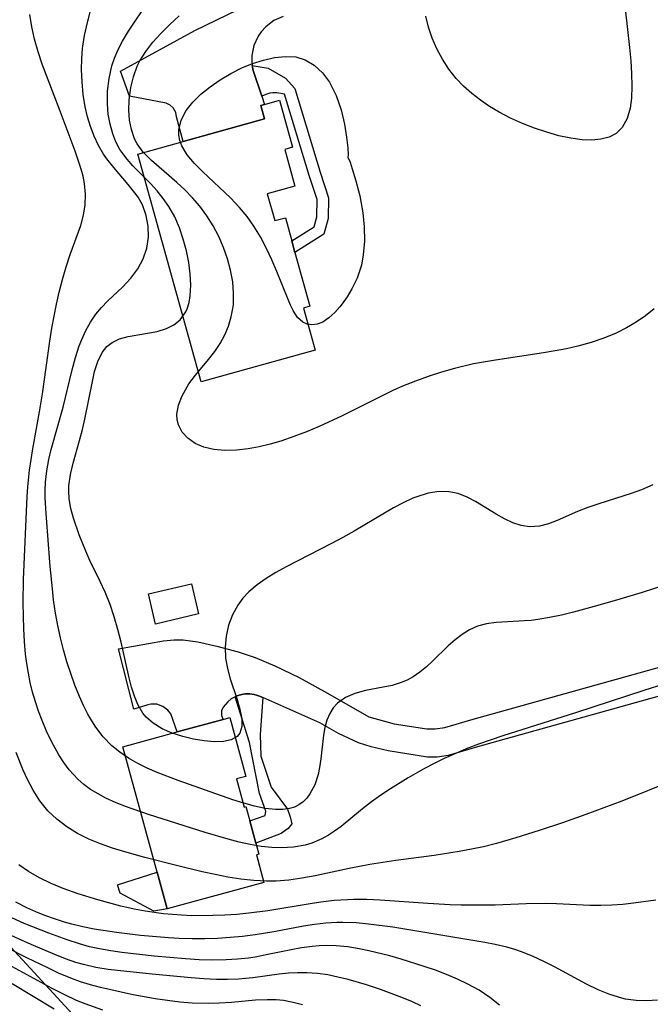
# Model space of a CAD drawing. Units: inches. Extents: x 1273766 to 1279767, y 553450 to 557451.
# Drawn here: x 1273979 to 1274205, y 554030 to 554384 of the extents above; entities that cross this region are included whole.
import ezdxf

# ---------------------------------------------------------------- set-up
doc = ezdxf.new("R2010")
doc.units = ezdxf.units.IN
doc.header["$MEASUREMENT"] = 0
for name, color, linetype in [('BLDG-Footprint', 5, 'Continuous'), ('CULTRL-Pad', 6, 'Continuous'), ('NTRL-Trees', 3, 'Continuous'), ('TRANS-Driveway', 251, 'Continuous'), ('TRANS-Non Street Sidewalk', 7, 'Continuous'), ('TRANS-Road', 130, 'Continuous'), ('Undefined', 1, 'Continuous')]:
    doc.layers.add(name, color=color, linetype=linetype)

msp = doc.modelspace()

# ---------------------------------------------------------------- linework, layer by layer
at = {"layer": 'BLDG-Footprint'}
for points, elevation in [([(1274067.71, 554321.06), (1274070.39, 554311.41), (1274074.2, 554312.47), (1274076.52, 554304.12), (1274077.66, 554300.01), (1274083.05, 554280.62), (1274080.75, 554279.98), (1274084.96, 554264.82), (1274043.93, 554253.42), (1274021.15, 554335.34), (1274037.41, 554339.86), (1274066.69, 554348), (1274065.35, 554352.84), (1274066.66, 554353.2), (1274072.09, 554354.71), (1274076.8, 554337.78), (1274073.98, 554337), (1274077.65, 554323.82)], 547.46), ([(1274042.97, 554170.02), (1274027.52, 554166.39), (1274024.95, 554177.27), (1274040.41, 554180.91)], 544.08), ([(1274056.61, 554110.74), (1274059.4, 554100.6), (1274060, 554100.77), (1274061.4, 554095.66), (1274063.6, 554087.64), (1274064.7, 554083.64), (1274063.78, 554083.39), (1274066.48, 554073.54), (1274031.69, 554063.99), (1274028.07, 554077.18), (1274015.71, 554122.22), (1274035.34, 554127.61), (1274051.83, 554132.14), (1274054.19, 554132.79), (1274059.99, 554111.66)], 540.61)]:
    msp.add_lwpolyline(points, close=True, dxfattribs=dict(at, elevation=elevation))
at = {"layer": 'CULTRL-Pad'}
msp.add_polyline3d([(1274031.69, 554063.99, 542.82), (1274026.87, 554063.25, 538.08), (1274014.8, 554069.65, 538.08), (1274013.89, 554072.69, 538.08), (1274028.07, 554077.18, 543.39)], close=True, dxfattribs=at)
at = {"layer": 'NTRL-Trees'}
msp.add_lwpolyline([(1273766.53, 554025.56), (1273766.56, 554305.36), (1273807.68, 554347.81), (1273825.77, 554353.23), (1273847.04, 554336.7), (1273877.8, 554299.35), (1273912.62, 554248.29), (1273937.95, 554090.87), (1274086.33, 553929.83)], dxfattribs=at)
at = {"layer": 'TRANS-Driveway'}
msp.add_lwpolyline([(1274217.59, 554142.97), (1274143.28, 554122.28), (1274132.73, 554119.13), (1274128.83, 554118.57), (1274125.28, 554118.57), (1274111.22, 554120.77), (1274105.04, 554122.28), (1274100.55, 554123.72), (1274093.3, 554127.03), (1274086.57, 554130.92), (1274066.09, 554139.94), (1274064.52, 554140.61), (1274063.78, 554140.88), (1274063.01, 554141.06), (1274061.45, 554141.32), (1274059.87, 554141.28), (1274059.09, 554141.19), (1274057.59, 554140.83), (1274056.85, 554140.58), (1274056.13, 554140.23), (1274054.76, 554139.47), (1274053.53, 554138.47), (1274051.79, 554136.49), (1274051.24, 554135.24), (1274051.23, 554133.51), (1274051.83, 554132.14), (1274035.34, 554127.61), (1274032.99, 554134.14), (1274031.96, 554135.47), (1274030.18, 554136.8), (1274028.03, 554137.55), (1274025.8, 554137.62), (1274024.7, 554137.4), (1274019.76, 554135.81), (1274014.14, 554157.53), (1274030.37, 554160.36), (1274034.27, 554160.75), (1274037.44, 554160.73), (1274042.7, 554159.97), (1274049.54, 554158.47), (1274057.21, 554156.42), (1274063.29, 554154.43), (1274070.42, 554151.44), (1274079.12, 554147.16), (1274089.35, 554141.61), (1274104.25, 554133.08), (1274113.34, 554130.57), (1274125.04, 554128.73), (1274128.12, 554128.73), (1274131.52, 554129.22), (1274140.92, 554132), (1274214.75, 554152.57)], dxfattribs=at)
at = {"layer": 'TRANS-Non Street Sidewalk'}
for points in [[(1274065.69, 554356.12), (1274062.64, 554365.36), (1274062.32, 554367.15), (1274068.07, 554366.2), (1274074.26, 554362.6), (1274077.6, 554358.91), (1274086.72, 554328.89), (1274089.73, 554319.65), (1274089.64, 554312.21), (1274088.08, 554306.55), (1274077.66, 554300.01), (1274076.52, 554304.12), (1274084.56, 554309.16), (1274085.55, 554312.78), (1274085.63, 554319.03), (1274082.82, 554327.66), (1274073.95, 554356.84), (1274071.09, 554357.33), (1274069.68, 554357.35), (1274068.6, 554357.22), (1274067.23, 554356.81)], [(1274066.09, 554139.94), (1274065.17, 554126.65), (1274065.4, 554118.87), (1274069.11, 554107.76), (1274074.94, 554099.8), (1274075.89, 554097.05), (1274076.52, 554094.63), (1274075.18, 554092.89), (1274072.64, 554091.06), (1274063.6, 554087.64), (1274061.4, 554095.66), (1274066.91, 554097.59), (1274067.14, 554099.12), (1274064.92, 554105.5), (1274061.3, 554123.85), (1274056.13, 554140.23), (1274056.85, 554140.58), (1274057.59, 554140.83), (1274059.09, 554141.19), (1274059.87, 554141.28), (1274061.45, 554141.32), (1274063.01, 554141.06), (1274063.78, 554140.88), (1274064.52, 554140.61)]]:
    msp.add_lwpolyline(points, close=True, dxfattribs=at)
at = {"layer": 'TRANS-Road'}
msp.add_lwpolyline([(1274073.44, 554384.79), (1274070.1, 554383.31), (1274067.17, 554381.12), (1274065.53, 554379.32), (1274064.42, 554377.7), (1274062.91, 554374.38), (1274062.19, 554370.8), (1274062.16, 554368.36), (1274062.32, 554367.15), (1274062.64, 554365.36), (1274065.69, 554356.12), (1274066.66, 554353.2), (1274065.35, 554352.84), (1274066.69, 554348), (1274037.41, 554339.86), (1274035.08, 554348.76), (1274034.83, 554350.26), (1274033.91, 554351.93), (1274032.73, 554352.97), (1274031.34, 554353.58), (1274018.21, 554356.14), (1274014.88, 554365.11), (1274041.67, 554379.71), (1274072.61, 554394.82)], dxfattribs=at)
at = {"layer": 'Undefined'}
for points in [[(1274211.39, 554180.56, 542), (1274202.55, 554177.76, 542), (1274194.55, 554175.34, 542), (1274186.56, 554173.02, 542), (1274177.85, 554170.65, 542), (1274173.53, 554169.61, 542), (1274169.23, 554168.7, 542), (1274164.97, 554168, 542), (1274162.61, 554167.72, 542), (1274160.27, 554167.51, 542), (1274150.06, 554167, 542), (1274146.58, 554166.53, 542), (1274143.28, 554165.65, 542), (1274140.46, 554164.37, 542), (1274137.8, 554162.7, 542), (1274135.26, 554160.73, 542), (1274132.81, 554158.56, 542), (1274127.15, 554153.04, 542), (1274124.91, 554151, 542), (1274122.58, 554149.1, 542), (1274120.13, 554147.43, 542), (1274118.03, 554146.28, 542), (1274115.84, 554145.34, 542), (1274112.67, 554144.37, 542), (1274109.43, 554143.67, 542), (1274102.98, 554142.48, 542), (1274099.25, 554141.48, 542), (1274095.84, 554140.02, 542), (1274093.01, 554137.99, 542), (1274091.43, 554136.25, 542), (1274090.15, 554134.23, 542), (1274089.14, 554131.82, 542), (1274088.42, 554129.22, 542), (1274087.92, 554126.46, 542), (1274086.95, 554117.95, 542), (1274086.5, 554114.84, 542), (1274085.96, 554112.35, 542), (1274084.76, 554108.66, 542), (1274083.06, 554105.38, 542), (1274081.89, 554103.82, 542), (1274080.56, 554102.48, 542), (1274079.08, 554101.42, 542), (1274077.47, 554100.63, 542), (1274075.72, 554100.08, 542), (1274073.28, 554099.72, 542), (1274070.69, 554099.7, 542), (1274066.99, 554100.13, 542), (1274063.14, 554100.94, 542), (1274059.29, 554101.99, 542), (1274055.36, 554103.22, 542), (1274035.64, 554110.12, 542), (1274028.15, 554113.01, 542), (1274024.52, 554114.61, 542), (1274021.1, 554116.33, 542), (1274017.82, 554118.22, 542), (1274014.72, 554120.31, 542), (1274011.85, 554122.65, 542), (1274008.74, 554125.82, 542), (1274006.02, 554129.34, 542), (1274004.55, 554131.63, 542), (1274003.2, 554134.01, 542), (1274001.62, 554137.14, 542), (1274000.17, 554140.37, 542), (1273998.53, 554144.44, 542), (1273997.03, 554148.59, 542), (1273995.65, 554152.81, 542), (1273994.4, 554157.08, 542), (1273993.3, 554161.41, 542), (1273992.34, 554165.82, 542), (1273991.55, 554170.26, 542), (1273990.85, 554175.11, 542), (1273990.4, 554179.09, 542), (1273989.66, 554187.06, 542), (1273988.16, 554206.14, 542), (1273987.87, 554211.76, 542), (1273987.86, 554214.35, 542), (1273988, 554217.46, 542), (1273988.44, 554221.48, 542), (1273989.18, 554225.59, 542), (1273990.03, 554229.16, 542), (1273994.24, 554244.34, 542), (1273997.52, 554257.81, 542), (1273998.7, 554262.17, 542), (1274000.07, 554266.42, 542), (1274000.96, 554268.7, 542), (1274002.42, 554271.89, 542), (1274004.12, 554274.92, 542), (1274006.06, 554277.75, 542), (1274008.09, 554280.19, 542), (1274010.26, 554282.48, 542), (1274015.72, 554287.61, 542), (1274018.69, 554290.69, 542), (1274021.17, 554294.03, 542), (1274023.11, 554297.66, 542), (1274024.41, 554301.51, 542), (1274024.99, 554305.43, 542), (1274024.91, 554309.4, 542), (1274024.19, 554313.31, 542), (1274022.81, 554317.06, 542), (1274021.23, 554319.86, 542), (1274020.13, 554321.43, 542), (1274017.72, 554324.45, 542), (1274012.48, 554330.46, 542), (1274009.98, 554333.64, 542), (1274008.81, 554335.35, 542), (1274006.98, 554338.48, 542), (1274005.42, 554341.78, 542), (1274004.11, 554345.21, 542), (1274003.07, 554348.7, 542), (1274002.25, 554352.28, 542), (1274001.52, 554356.73, 542), (1274001.07, 554361.25, 542), (1274000.89, 554365.78, 542), (1274000.96, 554369.53, 542), (1274001.25, 554373.26, 542), (1274002, 554377.99, 542), (1274003.05, 554382.69, 542), (1274005.61, 554392.69, 542)], [(1274195.83, 554393.04, 548), (1274198.01, 554373.62, 548), (1274198.44, 554368.9, 548), (1274198.74, 554364.27, 548), (1274198.84, 554359.77, 548), (1274198.66, 554355.48, 548), (1274198.18, 554351.88, 548), (1274197.11, 554348.1, 548), (1274195.4, 554344.92, 548), (1274193.18, 554342.74, 548), (1274190.64, 554341.42, 548), (1274187.69, 554340.65, 548), (1274184.46, 554340.35, 548), (1274181.01, 554340.45, 548), (1274176.85, 554341.02, 548), (1274172.57, 554341.95, 548), (1274168.22, 554343.18, 548), (1274163.85, 554344.66, 548), (1274159.5, 554346.35, 548), (1274155.23, 554348.25, 548), (1274151.07, 554350.39, 548), (1274147.64, 554352.45, 548), (1274144.34, 554354.7, 548), (1274141.22, 554357.12, 548), (1274138.29, 554359.74, 548), (1274135.6, 554362.56, 548), (1274132.99, 554365.89, 548), (1274130.69, 554369.44, 548), (1274128.7, 554373.16, 548), (1274127.01, 554377, 548), (1274125.66, 554380.94, 548), (1274124.69, 554384.96, 548)], [(1274206.43, 554216.43, 544), (1274202.34, 554214.67, 544), (1274198.54, 554213.29, 544), (1274186.9, 554209.65, 544), (1274183.01, 554208.33, 544), (1274179.28, 554206.9, 544), (1274171.93, 554203.61, 544), (1274168.79, 554202.37, 544), (1274165.67, 554201.53, 544), (1274162.06, 554201.3, 544), (1274159.02, 554201.8, 544), (1274155.98, 554202.81, 544), (1274152.98, 554204.2, 544), (1274150.01, 554205.86, 544), (1274142.58, 554210.47, 544), (1274139.54, 554212.07, 544), (1274136.4, 554213.28, 544), (1274133.02, 554213.97, 544), (1274129.55, 554214.05, 544), (1274125.55, 554213.44, 544), (1274121.54, 554212.19, 544), (1274120.11, 554211.62, 544), (1274116.63, 554210, 544), (1274113.15, 554208.14, 544), (1274098.98, 554199.74, 544), (1274094.92, 554197.49, 544), (1274090.81, 554195.3, 544), (1274074.47, 554186.97, 544), (1274070.83, 554184.94, 544), (1274067.35, 554182.79, 544), (1274064.08, 554180.48, 544), (1274061.11, 554177.95, 544), (1274058.94, 554175.66, 544), (1274057.07, 554173.17, 544), (1274055.17, 554169.68, 544), (1274053.79, 554165.94, 544), (1274052.91, 554162.05, 544), (1274052.52, 554158.08, 544), (1274052.67, 554154.1, 544), (1274053.34, 554150.38, 544), (1274054.35, 554146.72, 544), (1274056.71, 554139.67, 544), (1274057.84, 554135.84, 544), (1274058.51, 554132.29, 544), (1274058.52, 554129.52, 544), (1274057.85, 554127.21, 544), (1274056.88, 554125.95, 544), (1274054.73, 554124.74, 544), (1274051.91, 554124.18, 544), (1274048.62, 554124.11, 544), (1274044.98, 554124.4, 544), (1274041.16, 554125.01, 544), (1274037.29, 554125.92, 544), (1274033.48, 554127.15, 544), (1274029.88, 554128.73, 544), (1274026.61, 554130.75, 544), (1274024.2, 554132.9, 544), (1274022.96, 554134.42, 544), (1274021.14, 554137.51, 544), (1274019.9, 554140.52, 544), (1274018.9, 554143.74, 544), (1274018.06, 554147.11, 544), (1274015.18, 554159.92, 544), (1274013.99, 554164.49, 544), (1274012.66, 554169.02, 544), (1274011.15, 554173.48, 544), (1274009.42, 554177.83, 544), (1274007.63, 554181.68, 544), (1274003.9, 554189.26, 544), (1274002.43, 554192.54, 544), (1274000.06, 554198.44, 544), (1273997.99, 554204.49, 544), (1273997.08, 554207.94, 544), (1273996.48, 554211.39, 544), (1273996.3, 554214.14, 544), (1273996.35, 554216.05, 544), (1273996.9, 554220.12, 544), (1273997.85, 554224.21, 544), (1274000.18, 554232.33, 544), (1274001.27, 554236.38, 544), (1274002.14, 554240.09, 544), (1274004.94, 554254.16, 544), (1274005.62, 554257.13, 544), (1274006.74, 554260.8, 544), (1274008.28, 554264, 544), (1274010, 554266.14, 544), (1274011.89, 554267.61, 544), (1274014.61, 554268.87, 544), (1274017.66, 554269.72, 544), (1274028.08, 554271.57, 544), (1274031.44, 554272.59, 544), (1274034.08, 554273.92, 544), (1274036.32, 554275.73, 544), (1274038.39, 554278.64, 544), (1274038.88, 554279.74, 544), (1274039.58, 554281.99, 544), (1274040, 554284.42, 544), (1274040.2, 554288.23, 544), (1274039.98, 554292.23, 544), (1274039.44, 554296.35, 544), (1274038.6, 554300.53, 544), (1274037.49, 554304.7, 544), (1274036.1, 554308.8, 544), (1274034.4, 554312.76, 544), (1274032.33, 554316.53, 544), (1274030.32, 554319.42, 544), (1274028.09, 554322.15, 544), (1274025.7, 554324.75, 544), (1274019.41, 554331.12, 544), (1274017.3, 554333.49, 544), (1274015.41, 554335.99, 544), (1274014.73, 554337.04, 544), (1274013.28, 554339.73, 544), (1274012.14, 554342.57, 544), (1274011.15, 554346.09, 544), (1274010.52, 554349.72, 544), (1274010.22, 554353.44, 544), (1274010.28, 554357.99, 544), (1274010.79, 554362.54, 544), (1274011.8, 554367.02, 544), (1274012.75, 554369.87, 544), (1274014.06, 554372.92, 544), (1274015.61, 554375.9, 544), (1274017.79, 554379.54, 544), (1274024.83, 554390.08, 544)], [(1274210.69, 554144.92, 540), (1274203.09, 554142.54, 540), (1274178.56, 554134.51, 540), (1274152.44, 554126.23, 540), (1274143.68, 554123.18, 540), (1274139.29, 554121.49, 540), (1274134.94, 554119.68, 540), (1274131.34, 554118.03, 540), (1274127.78, 554116.29, 540), (1274124.28, 554114.46, 540), (1274118.41, 554111.14, 540), (1274112, 554107.16, 540), (1274108.56, 554104.84, 540), (1274105.2, 554102.44, 540), (1274101.96, 554099.95, 540), (1274094.22, 554093.65, 540), (1274091.92, 554091.95, 540), (1274089.68, 554090.5, 540), (1274087.37, 554089.22, 540), (1274083.67, 554087.66, 540), (1274081.39, 554086.97, 540), (1274077.19, 554086.18, 540), (1274072.86, 554085.9, 540), (1274069.34, 554086.02, 540), (1274065.46, 554086.46, 540), (1274061.54, 554087.15, 540), (1274057.61, 554088.03, 540), (1274053.66, 554089.05, 540), (1274045.38, 554091.46, 540), (1274024.98, 554097.91, 540), (1274017.12, 554100.67, 540), (1274013.32, 554102.18, 540), (1274009.64, 554103.85, 540), (1274006.83, 554105.32, 540), (1274004.15, 554106.95, 540), (1274001.75, 554108.69, 540), (1273999.53, 554110.62, 540), (1273996.42, 554114.03, 540), (1273994.51, 554116.63, 540), (1273992.76, 554119.39, 540), (1273990.12, 554124.22, 540), (1273988.35, 554127.91, 540), (1273986.73, 554131.69, 540), (1273985.44, 554135.07, 540), (1273984.29, 554138.5, 540), (1273983.3, 554141.93, 540), (1273982.45, 554145.41, 540), (1273981.78, 554148.78, 540), (1273981.24, 554152.18, 540), (1273980.8, 554155.6, 540), (1273980.39, 554160.14, 540), (1273980.12, 554164.69, 540), (1273979.97, 554169.26, 540), (1273979.92, 554174.04, 540), (1273980.05, 554182.46, 540), (1273981.37, 554212.29, 540), (1273981.6, 554215.74, 540), (1273982.19, 554221.69, 540), (1273983.33, 554229.35, 540), (1273985.79, 554242.67, 540), (1273986.89, 554249.17, 540), (1273989.53, 554268.03, 540), (1273990.26, 554272.76, 540), (1273991.86, 554281.39, 540), (1273992.81, 554285.64, 540), (1273994, 554290.26, 540), (1273995.32, 554294.79, 540), (1273996.8, 554299.21, 540), (1274000.59, 554309.61, 540), (1274001.61, 554313.32, 540), (1274002.2, 554317.13, 540), (1274002.32, 554320.97, 540), (1274001.96, 554324.8, 540), (1274001.45, 554327.36, 540), (1274000.76, 554329.92, 540), (1273998.6, 554336.43, 540), (1273993.25, 554350.73, 540), (1273986.75, 554367.7, 540), (1273985.26, 554372.12, 540), (1273984, 554376.6, 540), (1273983.04, 554381.05, 540), (1273982.33, 554385.54, 540)], [(1274206.85, 554279.72, 546), (1274203.69, 554277.22, 546), (1274200.35, 554274.94, 546), (1274196.85, 554272.86, 546), (1274193.2, 554271.01, 546), (1274188.75, 554269.15, 546), (1274184.15, 554267.59, 546), (1274179.45, 554266.3, 546), (1274175.34, 554265.38, 546), (1274171.19, 554264.59, 546), (1274167.01, 554263.9, 546), (1274149.74, 554261.31, 546), (1274141.89, 554259.88, 546), (1274135.08, 554258.29, 546), (1274130.32, 554256.96, 546), (1274125.61, 554255.44, 546), (1274120.96, 554253.76, 546), (1274116.37, 554251.89, 546), (1274112.87, 554250.31, 546), (1274094.59, 554241.27, 546), (1274086.42, 554237.45, 546), (1274081.86, 554235.53, 546), (1274077.26, 554233.77, 546), (1274072.63, 554232.19, 546), (1274068.7, 554231.03, 546), (1274064.78, 554230.07, 546), (1274060.88, 554229.34, 546), (1274056.61, 554228.86, 546), (1274052.45, 554228.77, 546), (1274048.5, 554229.11, 546), (1274044.86, 554229.98, 546), (1274041.8, 554231.34, 546), (1274039.19, 554233.17, 546), (1274037.13, 554235.39, 546), (1274035.77, 554237.97, 546), (1274035.32, 554239.83, 546), (1274035.23, 554241.79, 546), (1274035.79, 554245.07, 546), (1274037.05, 554248.41, 546), (1274038.88, 554251.73, 546), (1274039.55, 554252.75, 546), (1274041.92, 554255.9, 546), (1274046.58, 554261.48, 546), (1274048.82, 554264.4, 546), (1274050.73, 554267.3, 546), (1274052.38, 554270.35, 546), (1274053.75, 554273.52, 546), (1274054.77, 554276.79, 546), (1274055.36, 554279.84, 546), (1274055.51, 554281.26, 546), (1274055.61, 554285.34, 546), (1274055.26, 554289.46, 546), (1274054.53, 554293.58, 546), (1274053.44, 554297.67, 546), (1274052.01, 554301.72, 546), (1274050.28, 554305.67, 546), (1274048.28, 554309.51, 546), (1274046.01, 554313.19, 546), (1274043.45, 554316.66, 546), (1274040.86, 554319.63, 546), (1274038.07, 554322.44, 546), (1274035.18, 554325.1, 546), (1274026.05, 554333.05, 546), (1274023.1, 554336.05, 546), (1274020.94, 554339.01, 546), (1274019.97, 554340.87, 546), (1274018.84, 554344.13, 546), (1274018.18, 554347.58, 546), (1274017.92, 554351.17, 546), (1274018.03, 554354.82, 546), (1274018.59, 554359.21, 546), (1274019.54, 554363.15, 546), (1274020.96, 554366.98, 546), (1274021.87, 554368.81, 546), (1274024.02, 554372.26, 546), (1274026.56, 554375.55, 546), (1274029.39, 554378.71, 546), (1274032.63, 554381.92, 546), (1274036.03, 554385.04, 546)], [(1274214.34, 554110.43, 538), (1274195.22, 554102.75, 538), (1274182.26, 554097.9, 538), (1274173.9, 554094.97, 538), (1274165.51, 554092.16, 538), (1274157.09, 554089.51, 538), (1274150.15, 554087.51, 538), (1274145.48, 554086.35, 538), (1274141.1, 554085.43, 538), (1274136.69, 554084.62, 538), (1274127.69, 554083.26, 538), (1274113.96, 554081.4, 538), (1274104.57, 554079.96, 538), (1274097.17, 554078.56, 538), (1274084.87, 554075.93, 538), (1274080.09, 554075.04, 538), (1274075.48, 554074.38, 538), (1274070.87, 554073.99, 538), (1274067.44, 554073.94, 538), (1274062.82, 554074.18, 538), (1274058.2, 554074.72, 538), (1274053.57, 554075.46, 538), (1274048.95, 554076.35, 538), (1274044.31, 554077.36, 538), (1274035.05, 554079.57, 538), (1274023.61, 554082.51, 538), (1274016.49, 554084.48, 538), (1274012.05, 554085.84, 538), (1274007.72, 554087.35, 538), (1274003.52, 554089.09, 538), (1273999.44, 554091.17, 538), (1273995.58, 554093.55, 538), (1273992.01, 554096.25, 538), (1273988.79, 554099.31, 538), (1273985.95, 554102.82, 538), (1273983.48, 554106.66, 538), (1273981.32, 554110.75, 538), (1273979.92, 554113.86, 538), (1273977.44, 554120.21, 538)], [(1274207.44, 554067.17, 536), (1274199.43, 554066.01, 536), (1274195.53, 554065.6, 536), (1274191.62, 554065.33, 536), (1274187.71, 554065.21, 536), (1274183.71, 554065.26, 536), (1274171.71, 554065.84, 536), (1274167.7, 554065.95, 536), (1274160.81, 554065.84, 536), (1274149.69, 554065.41, 536), (1274141.37, 554065.33, 536), (1274137.43, 554065.39, 536), (1274133.49, 554065.52, 536), (1274125.42, 554065.94, 536), (1274108.31, 554067.13, 536), (1274103.52, 554067.34, 536), (1274098.75, 554067.38, 536), (1274096.55, 554067.32, 536), (1274091.78, 554066.97, 536), (1274087, 554066.4, 536), (1274083.15, 554065.83, 536), (1274067.89, 554063.32, 536), (1274061.12, 554062.46, 536), (1274056.81, 554062.05, 536), (1274052.49, 554061.76, 536), (1274048.17, 554061.58, 536), (1274040.62, 554061.57, 536), (1274036.85, 554061.71, 536), (1274030.36, 554062.23, 536), (1274023.78, 554063.14, 536), (1274019.81, 554063.88, 536), (1274015.04, 554064.98, 536), (1274006.75, 554067.22, 536), (1273999.73, 554069.39, 536), (1273994.32, 554071.33, 536), (1273989.97, 554073.15, 536), (1273985.78, 554075.19, 536), (1273981.82, 554077.48, 536), (1273978.39, 554079.86, 536)], [(1274208.03, 554031.16, 534), (1274204.17, 554030.97, 534), (1274200.36, 554031.11, 534), (1274196.6, 554031.62, 534), (1274195.24, 554031.92, 534), (1274190.94, 554033.23, 534), (1274186.72, 554034.97, 534), (1274182.56, 554036.98, 534), (1274170.96, 554043.14, 534), (1274167.19, 554045.05, 534), (1274163.36, 554046.84, 534), (1274159.47, 554048.43, 534), (1274156.7, 554049.4, 534), (1274153.88, 554050.24, 534), (1274149.63, 554051.26, 534), (1274145.95, 554051.98, 534), (1274112.85, 554057.39, 534), (1274104.09, 554058.56, 534), (1274099.72, 554058.95, 534), (1274094.88, 554059.14, 534), (1274092.72, 554059.11, 534), (1274088.72, 554058.86, 534), (1274084.73, 554058.41, 534), (1274080.74, 554057.8, 534), (1274070.03, 554055.81, 534), (1274063.34, 554054.69, 534), (1274058.85, 554054.12, 534), (1274054.34, 554053.7, 534), (1274049.82, 554053.41, 534), (1274045.28, 554053.25, 534), (1274040.73, 554053.24, 534), (1274036.01, 554053.39, 534), (1274032.2, 554053.62, 534), (1274022.14, 554054.5, 534), (1274013.51, 554055.5, 534), (1274005.41, 554056.77, 534), (1274001.4, 554057.56, 534), (1273997.43, 554058.51, 534), (1273994.82, 554059.24, 534), (1273991.21, 554060.39, 534), (1273987.65, 554061.68, 534), (1273984.41, 554062.99, 534), (1273981.24, 554064.41, 534), (1273977.24, 554066.47, 534)], [(1274151.2, 554029.39, 532), (1274147.69, 554032.19, 532), (1274143.87, 554034.75, 532), (1274139.87, 554037, 532), (1274136.06, 554038.81, 532), (1274132.15, 554040.45, 532), (1274128.17, 554041.94, 532), (1274124.13, 554043.33, 532), (1274115.9, 554045.91, 532), (1274111.76, 554047.09, 532), (1274104.18, 554048.99, 532), (1274100.75, 554049.71, 532), (1274096.64, 554050.38, 532), (1274092.52, 554050.79, 532), (1274088.99, 554050.87, 532), (1274086.41, 554050.77, 532), (1274083.84, 554050.54, 532), (1274080.04, 554050.02, 532), (1274076.26, 554049.33, 532), (1274067.94, 554047.58, 532), (1274063.38, 554046.7, 532), (1274061.01, 554046.33, 532), (1274056.99, 554045.89, 532), (1274052.94, 554045.66, 532), (1274048.06, 554045.61, 532), (1274043.16, 554045.76, 532), (1274038.25, 554046.06, 532), (1274026.97, 554047.05, 532), (1274015.43, 554048.3, 532), (1274011.41, 554048.88, 532), (1274007.42, 554049.6, 532), (1274003.75, 554050.43, 532), (1274000.12, 554051.43, 532), (1273995.74, 554052.86, 532), (1273989.15, 554055.29, 532), (1273980.21, 554058.81, 532), (1273975.85, 554060.74, 532)], [(1274122.96, 554029.16, 530), (1274119.89, 554030.56, 530), (1274116.13, 554032.16, 530), (1274112.32, 554033.65, 530), (1274108.46, 554035.05, 530), (1274103.37, 554036.74, 530), (1274096.74, 554038.64, 530), (1274093.1, 554039.52, 530), (1274089.46, 554040.26, 530), (1274085.8, 554040.79, 530), (1274081.91, 554041.06, 530), (1274078.62, 554041.04, 530), (1274075.33, 554040.85, 530), (1274072.04, 554040.51, 530), (1274062.46, 554039.22, 530), (1274059.92, 554038.94, 530), (1274057.36, 554038.75, 530), (1274053.44, 554038.62, 530), (1274049.49, 554038.67, 530), (1274044.94, 554038.9, 530), (1274040.38, 554039.23, 530), (1274026.3, 554040.51, 530), (1274013.78, 554041.82, 530), (1274010.47, 554042.25, 530), (1274006.03, 554043, 530), (1274001.66, 554044, 530), (1273998.91, 554044.8, 530), (1273995.11, 554046.11, 530), (1273991.35, 554047.58, 530), (1273983.59, 554050.83, 530), (1273979.6, 554052.6, 530), (1273975.63, 554054.45, 530)], [(1274080.4, 554029.49, 528), (1274076.99, 554030.38, 528), (1274073.56, 554031.03, 528), (1274070.91, 554031.29, 528), (1274067.65, 554031.36, 528), (1274063.41, 554031.17, 528), (1274054.79, 554030.42, 528), (1274050.41, 554030.11, 528), (1274046.65, 554030, 528), (1274040.7, 554030.17, 528), (1274036.25, 554030.52, 528), (1274031.8, 554031.03, 528), (1274027.35, 554031.69, 528), (1274018.89, 554033.27, 528), (1274011.4, 554034.86, 528), (1274007.74, 554035.72, 528), (1274004.11, 554036.68, 528), (1274000.53, 554037.79, 528), (1273997.63, 554038.84, 528), (1273992.63, 554040.96, 528), (1273988.73, 554042.79, 528), (1273981.26, 554046.41, 528), (1273974.14, 554049.98, 528)], [(1274008.54, 554027.55, 526), (1274002.24, 554029.87, 526), (1273999.13, 554031.14, 526), (1273994.39, 554033.32, 526), (1273990.36, 554035.41, 526), (1273973.24, 554044.75, 526)], [(1273991.09, 554027.92, 524), (1273975.93, 554037.07, 524)]]:
    msp.add_polyline3d(points, dxfattribs=at)
msp.add_polyline3d([(1274096.71, 554334.19, 548), (1274097.46, 554332.4, 548), (1274098.26, 554330.08, 548), (1274099.6, 554325.72, 548), (1274100.97, 554320.32, 548), (1274102.08, 554314.23, 548), (1274102.59, 554309.16, 548), (1274102.67, 554304.05, 548), (1274102.25, 554299.1, 548), (1274101.55, 554295.46, 548), (1274100.03, 554290.77, 548), (1274098.12, 554286.86, 548), (1274096.39, 554284.08, 548), (1274094.59, 554281.49, 548), (1274093.8, 554280.45, 548), (1274092.05, 554278.41, 548), (1274089.89, 554276.43, 548), (1274087.63, 554274.97, 548), (1274085.66, 554274.2, 548), (1274083.71, 554273.93, 548), (1274082.02, 554274.17, 548), (1274080.47, 554274.88, 548), (1274078.61, 554276.64, 548), (1274077.03, 554279.1, 548), (1274076.08, 554281.02, 548), (1274075.18, 554283.12, 548), (1274071.14, 554293.16, 548), (1274069.36, 554297.3, 548), (1274067.43, 554301.45, 548), (1274065.29, 554305.53, 548), (1274062.89, 554309.46, 548), (1274060.42, 554312.9, 548), (1274057.7, 554316.15, 548), (1274054.47, 554319.55, 548), (1274044.48, 554328.94, 548), (1274041.49, 554331.99, 548), (1274038.92, 554335.08, 548), (1274037, 554338.25, 548), (1274036.27, 554340.16, 548), (1274035.9, 554342.09, 548), (1274035.89, 554344.05, 548), (1274036.73, 554347.55, 548), (1274038.52, 554350.95, 548), (1274040.91, 554353.97, 548), (1274043.82, 554356.83, 548), (1274047.12, 554359.52, 548), (1274050.72, 554362.03, 548), (1274054.54, 554364.32, 548), (1274058.54, 554366.34, 548), (1274062.41, 554367.91, 548), (1274066.34, 554369.14, 548), (1274070.29, 554370.01, 548), (1274074.2, 554370.44, 548), (1274078.02, 554370.27, 548), (1274081.36, 554369.2, 548), (1274084.59, 554367.27, 548), (1274087.54, 554364.57, 548), (1274090.09, 554361.22, 548), (1274092.53, 554356.41, 548), (1274094.29, 554351.22, 548), (1274095.49, 554346.07, 548), (1274096.24, 554341.37, 548), (1274096.64, 554337.54, 548), (1274096.76, 554335, 548)], close=True, dxfattribs=at)

doc.saveas('drawing.dxf')
